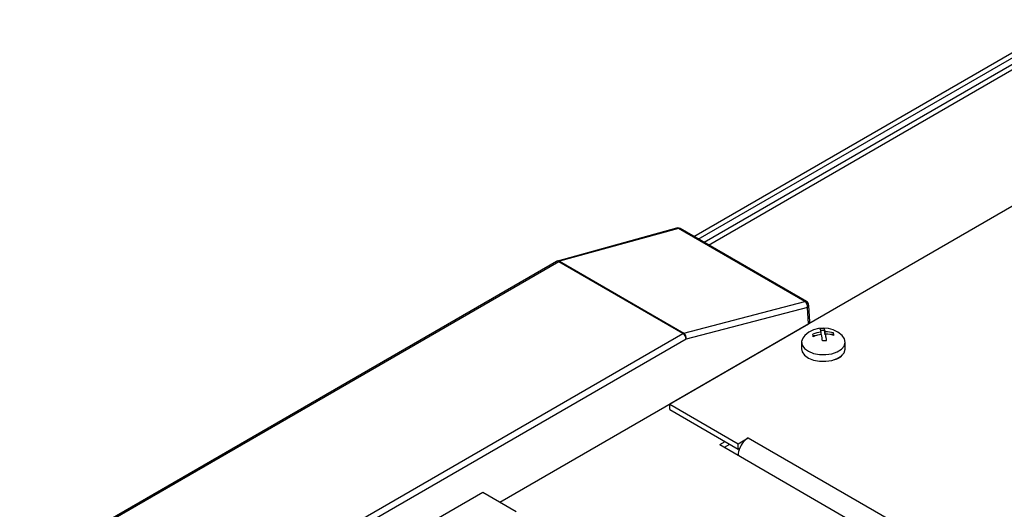
# Model space of a CAD drawing. Units: inches. Extents: x 4 to 268, y 4 to 172.
# Drawn here: x 159 to 168, y 157 to 161 of the extents above; entities that cross this region are included whole.
import ezdxf

# ---------------------------------------------------------------- set-up
doc = ezdxf.new("R2010")
doc.units = ezdxf.units.IN
doc.header["$LTSCALE"] = 16
doc.header["$MEASUREMENT"] = 0

msp = doc.modelspace()

# ---------------------------------------------------------------- linework, layer by layer
for p, q in [((164.9096, 158.9849), (180.3169, 167.8794)), ((164.9485, 158.9624), (180.3559, 167.8569)), ((180.3175, 167.7768), (164.9987, 158.9335)), ((165.0341, 158.913), (180.378, 167.7708)), ((180.7727, 166.8491), (164.7081, 157.5753)), ((164.765, 159.0548), (163.7639, 158.7786)), ((164.7827, 159.052), (163.7816, 158.7759)), ((165.8456, 158.4384), (164.7827, 159.052)), ((165.8581, 158.4373), (164.7952, 159.0509)), ((163.7547, 158.7748), (159.239, 156.1679)), ((163.7744, 158.7728), (159.2587, 156.166)), ((164.8184, 158.1701), (163.7744, 158.7728)), ((163.7816, 158.7759), (164.8256, 158.1732)), ((164.8256, 158.1732), (165.8456, 158.4384)), ((165.8663, 158.3883), (164.8462, 158.123)), ((165.8746, 158.2498), (165.8663, 158.3883)), ((165.8861, 158.2667), (165.8777, 158.4056)), ((163.2791, 156.7514), (165.8746, 158.2498)), ((160.3027, 155.5633), (164.8184, 158.1701)), ((165.9454, 158.1529), (165.9143, 158.1509)), ((165.978, 158.1956), (166.0087, 158.1975)), ((165.9815, 158.1604), (165.9815, 158.181)), ((166.0087, 158.1975), (166.0087, 158.2096)), ((166.0163, 158.1573), (166.0087, 158.1975)), ((166.0163, 158.1573), (166.0163, 158.1832)), ((166.0201, 158.1373), (166.0201, 158.1631)), ((166.0859, 158.1617), (166.06, 158.1601)), ((166.0859, 158.1617), (166.0859, 158.1738)), ((164.8462, 158.123), (160.3305, 155.5162)), ((165.8173, 158.0972), (165.8173, 158.0409)), ((166.1843, 158.0409), (166.1843, 158.0972)), ((164.7081, 157.5753), (165.2827, 157.2436)), ((164.7081, 157.5295), (164.7081, 157.5753)), ((164.7081, 157.5295), (165.2827, 157.1979)), ((165.1288, 157.2354), (165.1732, 157.261)), ((165.1288, 157.2354), (177.6563, 150.0034)), ((165.1677, 157.2129), (165.2122, 157.2386)), ((165.2827, 157.2436), (165.3689, 157.2934)), ((165.2827, 157.1979), (165.2827, 157.2436)), ((165.3689, 157.2934), (177.6549, 150.2009)), ((165.2827, 157.1979), (165.2964, 157.2058)), ((163.135, 156.8346), (160.5902, 155.3655)), ((163.4166, 156.6721), (163.135, 156.8346))]:
    msp.add_line(p, q)
at = {"flags": 128}
for points in [[(165.8439, 158.1521), (165.8266, 158.1305), (165.8174, 158.1008), (165.8231, 158.0709), (165.8431, 158.043), (165.876, 158.0196), (165.9189, 158.0024), (165.9685, 157.9929), (166.0207, 157.9919)], [(166.0207, 157.9919), (166.0713, 157.9994), (166.1162, 158.0148), (166.1517, 158.0369), (166.175, 158.0639), (166.1842, 158.0936), (166.1786, 158.1235), (166.1585, 158.1514), (166.1577, 158.1521)], [(165.8173, 158.0409), (165.8231, 158.0145), (165.8431, 157.9867), (165.876, 157.9632), (165.9189, 157.9461), (165.9685, 157.9366), (166.0207, 157.9356)], [(166.0207, 157.9356), (166.0713, 157.9431), (166.1162, 157.9585), (166.1517, 157.9806), (166.175, 158.0076), (166.1842, 158.0372), (166.1843, 158.0409)]]:
    msp.add_lwpolyline(points, dxfattribs=at)
for centre, radius, start, end in [((164.7755, 159.0168), 0.0394, 60.00269, 105.42166), ((164.7707, 159.0327), 0.0228, 58.08029, 104.28792), ((164.7877, 159.0369), 0.0159, 61.70676, 108.08131), ((163.7744, 158.7407), 0.0394, 105.42166, 119.99731), ((163.7629, 158.7577), 0.019, 52.88828, 115.80126), ((163.7695, 158.7565), 0.0228, 58.08029, 104.28792), ((163.7896, 158.7469), 0.0301, 105.56833, 120.50791), ((165.8506, 158.4233), 0.0159, 61.70676, 108.08131), ((165.8169, 158.3973), 0.0502, 349.6606, 55.03398), ((165.8384, 158.4032), 0.0394, 3.46111, 60.00269), ((165.8583, 158.406), 0.0195, 294.24062, 358.68999), ((164.8337, 158.1442), 0.0301, 105.56833, 120.50791), ((164.7855, 158.1189), 0.0608, 3.84994, 57.3049), ((164.7968, 158.132), 0.0502, 349.6606, 55.03398), ((166.0008, 157.9874), 0.2275, 46.39525, 133.60475), ((166.0163, 157.9054), 0.2778, 97.18378, 112.06094), ((165.451, 158.0655), 0.4711, 9.43858, 11.92452), ((166.0201, 157.8853), 0.2778, 97.18378, 112.06094), ((166.0073, 157.954), 0.2555, 89.68553, 97.50813), ((165.8462, 158.1564), 0.1375, 10.28885, 21.74997), ((164.9006, 157.9811), 1.0995, 6.57465, 9.41407), ((165.881, 158.1586), 0.1375, 10.28885, 21.74997), ((166.0168, 157.9245), 0.2587, 74.50018, 90.10279), ((164.9354, 157.9833), 1.0995, 6.57465, 9.41407), ((166.0206, 157.9044), 0.2587, 74.50018, 90.10279), ((165.6249, 158.0764), 0.4711, 9.43858, 11.92452), ((166.0263, 157.8536), 0.2555, 89.68553, 97.50813), ((166.0714, 158.0619), 0.1156, 277.45814, 322.10728), ((165.4688, 157.1368), 0.1857, 122.53517, 158.20605), ((165.4464, 157.1399), 0.1639, 156.30193, 177.69235)]:
    msp.add_arc(centre, radius, start, end)
msp.add_ellipse((165.8467, 158.2659), major_axis=(0.0394, 0), ratio=0.576585, start_param=5.498396, end_param=6.318044)

doc.saveas('drawing.dxf')
